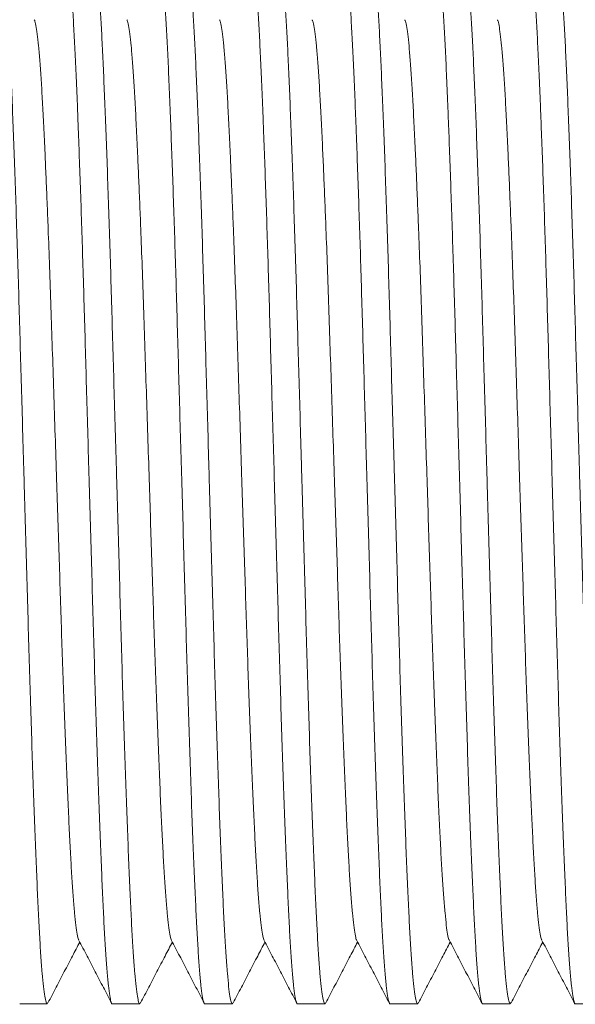
# Model space of a CAD drawing. Units: millimetres. Extents: x -250 to 502, y -160 to 378.
# Drawn here: x 213 to 224, y 129 to 148 of the extents above; entities that cross this region are included whole.
import ezdxf

# ---------------------------------------------------------------- set-up
doc = ezdxf.new("R2010")
doc.units = ezdxf.units.MM

msp = doc.modelspace()

# ---------------------------------------------------------------- linework, layer by layer
at = {"color": 7, "linetype": 'Continuous', "lineweight": 18}
for p, q in [((213.388, 128.736), (213.927, 128.736)), ((215.202, 128.736), (215.741, 128.736)), ((217.016, 128.736), (217.555, 128.736)), ((218.83, 128.736), (219.369, 128.736)), ((220.644, 128.736), (221.183, 128.736)), ((222.458, 128.736), (222.997, 128.736)), ((224.272, 128.736), (224.811, 128.736))]:
    msp.add_line(p, q, dxfattribs=at)
for points, knots in [([(213.02, 149.235), (213.02, 149.236), (213.029, 149.248), (213.045, 149.203), (213.071, 149.091), (213.097, 148.89), (213.123, 148.613), (213.148, 148.264), (213.174, 147.847), (213.198, 147.371), (213.222, 146.833), (213.247, 146.238), (213.272, 145.587), (213.297, 144.888), (213.322, 144.146), (213.347, 143.37), (213.371, 142.571), (213.394, 141.755), (213.418, 140.923), (213.443, 140.071), (213.461, 139.416), (213.481, 138.745), (213.5, 138.06), (213.526, 137.164), (213.551, 136.287), (213.575, 135.434), (213.6, 134.611), (213.626, 133.821), (213.651, 133.071), (213.677, 132.364), (213.702, 131.706), (213.727, 131.104), (213.752, 130.561), (213.776, 130.081), (213.802, 129.667), (213.828, 129.326), (213.853, 129.06), (213.879, 128.871), (213.904, 128.762), (213.925, 128.722), (213.937, 128.75), (213.942, 128.76)], [0, 0, 0, 0, 0.000567, 0.027819, 0.055345, 0.083041, 0.110799, 0.13851, 0.165576, 0.192395, 0.219112, 0.2461, 0.272949, 0.299882, 0.3268, 0.353602, 0.380192, 0.406087, 0.432186, 0.458496, 0.484925, 0.49225, 0.519995, 0.547631, 0.575052, 0.602225, 0.629607, 0.656724, 0.683963, 0.711221, 0.738394, 0.76587, 0.793068, 0.820388, 0.847959, 0.875677, 0.902939, 0.930135, 0.957164, 0.983927, 1, 1, 1, 1]), ([(215.202, 128.737), (215.201, 128.737), (215.193, 128.724), (215.176, 128.769), (215.151, 128.882), (215.125, 129.082), (215.099, 129.359), (215.073, 129.709), (215.048, 130.125), (215.024, 130.601), (215, 131.139), (214.975, 131.74), (214.949, 132.405), (214.923, 133.127), (214.897, 133.895), (214.872, 134.698), (214.847, 135.525), (214.823, 136.37), (214.798, 137.232), (214.773, 138.113), (214.748, 138.99), (214.723, 139.851), (214.699, 140.689), (214.676, 141.509), (214.653, 142.309), (214.63, 143.084), (214.607, 143.831), (214.583, 144.547), (214.559, 145.228), (214.538, 145.794), (214.517, 146.343), (214.495, 146.868), (214.47, 147.411), (214.445, 147.891), (214.42, 148.305), (214.394, 148.646), (214.368, 148.912), (214.343, 149.101), (214.318, 149.211), (214.296, 149.251), (214.282, 149.22), (214.276, 149.207)], [0, 0, 0, 0, 0.000565, 0.027714, 0.055136, 0.082727, 0.11038, 0.137986, 0.164951, 0.191668, 0.218284, 0.245169, 0.272733, 0.300382, 0.328007, 0.355502, 0.38276, 0.40935, 0.436191, 0.463236, 0.490383, 0.516163, 0.541854, 0.567372, 0.592643, 0.618001, 0.643129, 0.668399, 0.693728, 0.719032, 0.735609, 0.762981, 0.790076, 0.817292, 0.844759, 0.872373, 0.899531, 0.926625, 0.953552, 0.980214, 1, 1, 1, 1]), ([(214.834, 149.235), (214.834, 149.236), (214.843, 149.248), (214.859, 149.203), (214.885, 149.091), (214.911, 148.89), (214.937, 148.613), (214.962, 148.264), (214.988, 147.847), (215.012, 147.371), (215.036, 146.833), (215.061, 146.238), (215.086, 145.587), (215.111, 144.888), (215.136, 144.146), (215.161, 143.37), (215.185, 142.571), (215.208, 141.755), (215.232, 140.923), (215.257, 140.071), (215.275, 139.416), (215.295, 138.745), (215.314, 138.06), (215.34, 137.164), (215.365, 136.287), (215.389, 135.434), (215.414, 134.611), (215.44, 133.821), (215.465, 133.071), (215.491, 132.364), (215.516, 131.706), (215.541, 131.104), (215.566, 130.561), (215.59, 130.081), (215.616, 129.667), (215.642, 129.326), (215.667, 129.06), (215.693, 128.871), (215.718, 128.762), (215.739, 128.722), (215.751, 128.75), (215.756, 128.76)], [0, 0, 0, 0, 0.0005668, 0.0278193, 0.0553451, 0.0830407, 0.1107986, 0.1385097, 0.1655765, 0.1923952, 0.2191121, 0.2460998, 0.2729494, 0.2998825, 0.3267996, 0.3536017, 0.380192, 0.4060872, 0.4321859, 0.4584957, 0.4849255, 0.4922503, 0.5199948, 0.5476307, 0.5750517, 0.602225, 0.6296069, 0.6567243, 0.6839632, 0.7112209, 0.7383943, 0.7658701, 0.7930681, 0.8203875, 0.8479586, 0.8756767, 0.9029387, 0.930135, 0.9571639, 0.9839273, 1, 1, 1, 1]), ([(217.016, 128.737), (217.015, 128.737), (217.007, 128.724), (216.99, 128.769), (216.965, 128.882), (216.939, 129.082), (216.913, 129.359), (216.887, 129.709), (216.862, 130.125), (216.838, 130.601), (216.814, 131.139), (216.789, 131.74), (216.763, 132.405), (216.737, 133.127), (216.711, 133.895), (216.686, 134.698), (216.661, 135.525), (216.637, 136.37), (216.612, 137.232), (216.587, 138.113), (216.562, 138.99), (216.537, 139.851), (216.513, 140.689), (216.49, 141.509), (216.467, 142.309), (216.444, 143.084), (216.421, 143.831), (216.397, 144.547), (216.373, 145.228), (216.352, 145.794), (216.331, 146.343), (216.309, 146.868), (216.284, 147.411), (216.259, 147.891), (216.234, 148.305), (216.208, 148.646), (216.183, 148.912), (216.157, 149.101), (216.132, 149.211), (216.11, 149.251), (216.096, 149.22), (216.09, 149.207)], [0, 0, 0, 0, 0.000565, 0.027714, 0.055136, 0.082727, 0.11038, 0.137986, 0.164951, 0.191668, 0.218284, 0.245169, 0.272733, 0.300382, 0.328007, 0.355502, 0.38276, 0.40935, 0.436191, 0.463236, 0.490383, 0.516163, 0.541854, 0.567372, 0.592643, 0.618001, 0.643129, 0.668399, 0.693728, 0.719032, 0.735609, 0.762981, 0.790076, 0.817292, 0.844759, 0.872373, 0.899531, 0.926625, 0.953552, 0.980214, 1, 1, 1, 1]), ([(216.648, 149.235), (216.648, 149.236), (216.657, 149.248), (216.673, 149.203), (216.699, 149.091), (216.725, 148.89), (216.751, 148.613), (216.776, 148.264), (216.802, 147.847), (216.826, 147.371), (216.85, 146.833), (216.875, 146.238), (216.9, 145.587), (216.925, 144.888), (216.95, 144.146), (216.975, 143.37), (216.999, 142.571), (217.022, 141.755), (217.046, 140.923), (217.071, 140.071), (217.089, 139.416), (217.109, 138.745), (217.128, 138.06), (217.154, 137.164), (217.179, 136.287), (217.203, 135.434), (217.228, 134.611), (217.254, 133.821), (217.279, 133.071), (217.305, 132.364), (217.33, 131.706), (217.355, 131.104), (217.38, 130.561), (217.404, 130.081), (217.43, 129.667), (217.456, 129.326), (217.481, 129.06), (217.507, 128.871), (217.532, 128.762), (217.553, 128.722), (217.565, 128.75), (217.57, 128.76)], [0, 0, 0, 0, 0.000567, 0.027819, 0.055345, 0.083041, 0.110799, 0.13851, 0.165576, 0.192395, 0.219112, 0.2461, 0.272949, 0.299882, 0.3268, 0.353602, 0.380192, 0.406087, 0.432186, 0.458496, 0.484925, 0.49225, 0.519995, 0.547631, 0.575052, 0.602225, 0.629607, 0.656724, 0.683963, 0.711221, 0.738394, 0.76587, 0.793068, 0.820388, 0.847959, 0.875677, 0.902939, 0.930135, 0.957164, 0.983927, 1, 1, 1, 1]), ([(218.83, 128.737), (218.829, 128.737), (218.821, 128.724), (218.804, 128.769), (218.779, 128.882), (218.753, 129.082), (218.727, 129.359), (218.701, 129.709), (218.676, 130.125), (218.652, 130.601), (218.628, 131.139), (218.603, 131.74), (218.577, 132.405), (218.551, 133.127), (218.525, 133.895), (218.5, 134.698), (218.475, 135.525), (218.451, 136.37), (218.426, 137.232), (218.401, 138.113), (218.376, 138.99), (218.351, 139.851), (218.327, 140.689), (218.304, 141.509), (218.281, 142.309), (218.258, 143.084), (218.235, 143.831), (218.211, 144.547), (218.187, 145.228), (218.166, 145.794), (218.145, 146.343), (218.123, 146.868), (218.098, 147.411), (218.073, 147.891), (218.048, 148.305), (218.022, 148.646), (217.996, 148.912), (217.971, 149.101), (217.946, 149.211), (217.924, 149.251), (217.91, 149.22), (217.904, 149.207)], [0, 0, 0, 0, 0.000565, 0.027714, 0.055136, 0.082727, 0.11038, 0.137986, 0.164951, 0.191668, 0.218284, 0.245169, 0.272733, 0.300382, 0.328007, 0.355502, 0.38276, 0.40935, 0.436191, 0.463236, 0.490383, 0.516163, 0.541854, 0.567372, 0.592643, 0.618001, 0.643129, 0.668399, 0.693728, 0.719032, 0.735609, 0.762981, 0.790076, 0.817292, 0.844759, 0.872373, 0.899531, 0.926625, 0.953552, 0.980214, 1, 1, 1, 1]), ([(218.462, 149.235), (218.462, 149.236), (218.471, 149.248), (218.487, 149.203), (218.513, 149.091), (218.539, 148.89), (218.565, 148.613), (218.59, 148.264), (218.616, 147.847), (218.64, 147.371), (218.664, 146.833), (218.689, 146.238), (218.714, 145.587), (218.739, 144.888), (218.764, 144.146), (218.789, 143.37), (218.813, 142.571), (218.836, 141.755), (218.86, 140.923), (218.885, 140.071), (218.903, 139.416), (218.923, 138.745), (218.942, 138.06), (218.968, 137.164), (218.993, 136.287), (219.017, 135.434), (219.042, 134.611), (219.068, 133.821), (219.093, 133.071), (219.119, 132.364), (219.144, 131.706), (219.169, 131.104), (219.194, 130.561), (219.218, 130.081), (219.244, 129.667), (219.27, 129.326), (219.295, 129.06), (219.321, 128.871), (219.346, 128.762), (219.367, 128.722), (219.379, 128.75), (219.384, 128.76)], [0, 0, 0, 0, 0.000567, 0.027819, 0.055345, 0.083041, 0.110799, 0.13851, 0.165576, 0.192395, 0.219112, 0.2461, 0.272949, 0.299882, 0.3268, 0.353602, 0.380192, 0.406087, 0.432186, 0.458496, 0.484925, 0.49225, 0.519995, 0.547631, 0.575052, 0.602225, 0.629607, 0.656724, 0.683963, 0.711221, 0.738394, 0.76587, 0.793068, 0.820388, 0.847959, 0.875677, 0.902939, 0.930135, 0.957164, 0.983927, 1, 1, 1, 1]), ([(220.644, 128.737), (220.643, 128.737), (220.635, 128.724), (220.618, 128.769), (220.593, 128.882), (220.567, 129.082), (220.541, 129.359), (220.515, 129.709), (220.49, 130.125), (220.466, 130.601), (220.442, 131.139), (220.417, 131.74), (220.391, 132.405), (220.365, 133.127), (220.339, 133.895), (220.314, 134.698), (220.289, 135.525), (220.265, 136.37), (220.24, 137.232), (220.215, 138.113), (220.19, 138.99), (220.165, 139.851), (220.141, 140.689), (220.118, 141.509), (220.095, 142.309), (220.072, 143.084), (220.049, 143.831), (220.025, 144.547), (220.001, 145.228), (219.98, 145.794), (219.959, 146.343), (219.937, 146.868), (219.912, 147.411), (219.887, 147.891), (219.862, 148.305), (219.836, 148.646), (219.811, 148.912), (219.785, 149.101), (219.76, 149.211), (219.738, 149.251), (219.724, 149.22), (219.718, 149.207)], [0, 0, 0, 0, 0.000565, 0.027714, 0.055136, 0.082727, 0.11038, 0.137986, 0.164951, 0.191668, 0.218284, 0.245169, 0.272733, 0.300382, 0.328007, 0.355502, 0.38276, 0.40935, 0.436191, 0.463236, 0.490383, 0.516163, 0.541854, 0.567372, 0.592643, 0.618001, 0.643129, 0.668399, 0.693728, 0.719032, 0.735609, 0.762981, 0.790076, 0.817292, 0.844759, 0.872373, 0.899531, 0.926625, 0.953552, 0.980214, 1, 1, 1, 1]), ([(220.276, 149.235), (220.276, 149.236), (220.285, 149.248), (220.301, 149.203), (220.327, 149.091), (220.353, 148.89), (220.379, 148.613), (220.404, 148.264), (220.43, 147.847), (220.454, 147.371), (220.478, 146.833), (220.503, 146.238), (220.528, 145.587), (220.553, 144.888), (220.578, 144.146), (220.603, 143.37), (220.627, 142.571), (220.65, 141.755), (220.674, 140.923), (220.699, 140.071), (220.717, 139.416), (220.737, 138.745), (220.756, 138.06), (220.782, 137.164), (220.807, 136.287), (220.831, 135.434), (220.856, 134.611), (220.882, 133.821), (220.907, 133.071), (220.933, 132.364), (220.958, 131.706), (220.983, 131.104), (221.008, 130.561), (221.032, 130.081), (221.058, 129.667), (221.084, 129.326), (221.109, 129.06), (221.135, 128.871), (221.16, 128.762), (221.181, 128.722), (221.193, 128.75), (221.198, 128.76)], [0, 0, 0, 0, 0.000567, 0.027819, 0.055345, 0.083041, 0.110799, 0.13851, 0.165576, 0.192395, 0.219112, 0.2461, 0.272949, 0.299882, 0.3268, 0.353602, 0.380192, 0.406087, 0.432186, 0.458496, 0.484925, 0.49225, 0.519995, 0.547631, 0.575052, 0.602225, 0.629607, 0.656724, 0.683963, 0.711221, 0.738394, 0.76587, 0.793068, 0.820388, 0.847959, 0.875677, 0.902939, 0.930135, 0.957164, 0.983927, 1, 1, 1, 1]), ([(222.458, 128.737), (222.457, 128.737), (222.449, 128.724), (222.432, 128.769), (222.407, 128.882), (222.381, 129.082), (222.355, 129.359), (222.329, 129.709), (222.304, 130.125), (222.28, 130.601), (222.256, 131.139), (222.231, 131.74), (222.205, 132.405), (222.179, 133.127), (222.153, 133.895), (222.128, 134.698), (222.103, 135.525), (222.079, 136.37), (222.054, 137.232), (222.029, 138.113), (222.004, 138.99), (221.979, 139.851), (221.955, 140.689), (221.932, 141.509), (221.909, 142.309), (221.886, 143.084), (221.863, 143.831), (221.839, 144.547), (221.815, 145.228), (221.794, 145.794), (221.773, 146.343), (221.751, 146.868), (221.726, 147.411), (221.701, 147.891), (221.676, 148.305), (221.65, 148.646), (221.624, 148.912), (221.599, 149.101), (221.574, 149.211), (221.552, 149.251), (221.538, 149.22), (221.532, 149.207)], [0, 0, 0, 0, 0.000565, 0.027714, 0.055136, 0.082727, 0.11038, 0.137986, 0.164951, 0.191668, 0.218284, 0.245169, 0.272733, 0.300382, 0.328007, 0.355502, 0.38276, 0.40935, 0.436191, 0.463236, 0.490383, 0.516163, 0.541854, 0.567372, 0.592643, 0.618001, 0.643129, 0.668399, 0.693728, 0.719032, 0.735609, 0.762981, 0.790076, 0.817292, 0.844759, 0.872373, 0.899531, 0.926625, 0.953552, 0.980214, 1, 1, 1, 1]), ([(222.09, 149.235), (222.09, 149.236), (222.099, 149.248), (222.115, 149.203), (222.141, 149.091), (222.167, 148.89), (222.193, 148.613), (222.218, 148.264), (222.244, 147.847), (222.268, 147.371), (222.292, 146.833), (222.317, 146.238), (222.342, 145.587), (222.367, 144.888), (222.392, 144.146), (222.417, 143.37), (222.441, 142.571), (222.464, 141.755), (222.488, 140.923), (222.513, 140.071), (222.531, 139.416), (222.551, 138.745), (222.57, 138.06), (222.596, 137.164), (222.621, 136.287), (222.645, 135.434), (222.67, 134.611), (222.696, 133.821), (222.721, 133.071), (222.747, 132.364), (222.772, 131.706), (222.797, 131.104), (222.822, 130.561), (222.846, 130.081), (222.872, 129.667), (222.898, 129.326), (222.923, 129.06), (222.949, 128.871), (222.974, 128.762), (222.995, 128.722), (223.007, 128.75), (223.012, 128.76)], [0, 0, 0, 0, 0.000567, 0.027819, 0.055345, 0.083041, 0.110799, 0.13851, 0.165576, 0.192395, 0.219112, 0.2461, 0.272949, 0.299882, 0.3268, 0.353602, 0.380192, 0.406087, 0.432186, 0.458496, 0.484925, 0.49225, 0.519995, 0.547631, 0.575052, 0.602225, 0.629607, 0.656724, 0.683963, 0.711221, 0.738394, 0.76587, 0.793068, 0.820388, 0.847959, 0.875677, 0.902939, 0.930135, 0.957164, 0.983927, 1, 1, 1, 1]), ([(224.272, 128.737), (224.271, 128.737), (224.263, 128.724), (224.246, 128.769), (224.221, 128.882), (224.195, 129.082), (224.169, 129.359), (224.143, 129.709), (224.118, 130.125), (224.094, 130.601), (224.07, 131.139), (224.045, 131.74), (224.019, 132.405), (223.993, 133.127), (223.967, 133.895), (223.942, 134.698), (223.917, 135.525), (223.893, 136.37), (223.868, 137.232), (223.843, 138.113), (223.818, 138.99), (223.793, 139.851), (223.769, 140.689), (223.746, 141.509), (223.723, 142.309), (223.7, 143.084), (223.677, 143.831), (223.653, 144.547), (223.629, 145.228), (223.608, 145.794), (223.587, 146.343), (223.565, 146.868), (223.54, 147.411), (223.515, 147.891), (223.49, 148.305), (223.464, 148.646), (223.438, 148.912), (223.413, 149.101), (223.388, 149.211), (223.366, 149.251), (223.352, 149.22), (223.346, 149.207)], [0, 0, 0, 0, 0.000565, 0.027714, 0.055136, 0.082727, 0.11038, 0.137986, 0.164951, 0.191668, 0.218284, 0.245169, 0.272733, 0.300382, 0.328007, 0.355502, 0.38276, 0.40935, 0.436191, 0.463236, 0.490383, 0.516163, 0.541854, 0.567372, 0.592643, 0.618001, 0.643129, 0.668399, 0.693728, 0.719032, 0.735609, 0.762981, 0.790076, 0.817292, 0.844759, 0.872373, 0.899531, 0.926625, 0.953552, 0.980214, 1, 1, 1, 1]), ([(223.904, 149.235), (223.904, 149.236), (223.913, 149.248), (223.929, 149.203), (223.955, 149.091), (223.981, 148.89), (224.007, 148.613), (224.032, 148.264), (224.058, 147.847), (224.082, 147.371), (224.106, 146.833), (224.131, 146.238), (224.156, 145.587), (224.181, 144.888), (224.206, 144.146), (224.231, 143.37), (224.255, 142.571), (224.278, 141.755), (224.302, 140.923), (224.327, 140.071), (224.345, 139.416), (224.365, 138.745), (224.384, 138.06), (224.41, 137.164), (224.435, 136.287), (224.459, 135.434), (224.484, 134.611), (224.51, 133.821), (224.535, 133.071), (224.561, 132.364), (224.586, 131.706), (224.611, 131.104), (224.636, 130.561), (224.66, 130.081), (224.686, 129.667), (224.712, 129.326), (224.737, 129.06), (224.763, 128.871), (224.788, 128.762), (224.809, 128.722), (224.821, 128.75), (224.826, 128.76)], [0, 0, 0, 0, 0.000567, 0.027819, 0.055345, 0.083041, 0.110799, 0.13851, 0.165576, 0.192395, 0.219112, 0.2461, 0.272949, 0.299882, 0.3268, 0.353602, 0.380192, 0.406087, 0.432186, 0.458496, 0.484925, 0.49225, 0.519995, 0.547631, 0.575052, 0.602225, 0.629607, 0.656724, 0.683963, 0.711221, 0.738394, 0.76587, 0.793068, 0.820388, 0.847959, 0.875677, 0.902939, 0.930135, 0.957164, 0.983927, 1, 1, 1, 1]), ([(214.548, 129.983), (214.545, 129.986), (214.534, 129.998), (214.514, 130.089), (214.489, 130.259), (214.463, 130.503), (214.437, 130.809), (214.412, 131.174), (214.387, 131.593), (214.363, 132.065), (214.338, 132.594), (214.313, 133.178), (214.287, 133.813), (214.261, 134.488), (214.235, 135.195), (214.21, 135.922), (214.186, 136.666), (214.162, 137.425), (214.136, 138.201), (214.11, 139.015), (214.083, 139.858), (214.055, 140.718), (214.027, 141.556), (214.001, 142.37), (213.973, 143.157), (213.948, 143.841), (213.924, 144.425), (213.904, 144.918), (213.882, 145.419), (213.858, 145.916), (213.834, 146.396), (213.809, 146.82), (213.783, 147.186), (213.758, 147.487), (213.732, 147.724), (213.707, 147.887), (213.687, 147.975), (213.677, 147.987), (213.674, 147.989)], [0, 0, 0, 0, 0.0092891, 0.0383855, 0.0676614, 0.0970032, 0.1262956, 0.1549067, 0.1832556, 0.2114967, 0.2400243, 0.2692712, 0.2986086, 0.3279212, 0.3570946, 0.3860174, 0.4142311, 0.4427118, 0.4714079, 0.5002128, 0.5322272, 0.5640922, 0.5956626, 0.6270496, 0.6587724, 0.6907242, 0.713982, 0.7372253, 0.7603968, 0.7894403, 0.81819, 0.8470681, 0.8762124, 0.9055121, 0.9343297, 0.9630779, 0.9916489, 1, 1, 1, 1]), ([(216.362, 129.983), (216.359, 129.986), (216.348, 129.998), (216.328, 130.089), (216.303, 130.259), (216.277, 130.503), (216.251, 130.809), (216.226, 131.174), (216.201, 131.593), (216.177, 132.065), (216.152, 132.594), (216.127, 133.178), (216.101, 133.813), (216.075, 134.488), (216.049, 135.195), (216.024, 135.922), (216, 136.666), (215.976, 137.425), (215.95, 138.201), (215.924, 139.015), (215.897, 139.858), (215.869, 140.718), (215.841, 141.556), (215.815, 142.37), (215.787, 143.157), (215.762, 143.841), (215.738, 144.425), (215.718, 144.918), (215.696, 145.419), (215.672, 145.916), (215.648, 146.396), (215.623, 146.82), (215.597, 147.186), (215.572, 147.487), (215.546, 147.724), (215.521, 147.887), (215.501, 147.975), (215.491, 147.987), (215.488, 147.989)], [0, 0, 0, 0, 0.009289, 0.038385, 0.067661, 0.097003, 0.126296, 0.154907, 0.183256, 0.211497, 0.240024, 0.269271, 0.298609, 0.327921, 0.357095, 0.386017, 0.414231, 0.442712, 0.471408, 0.500213, 0.532227, 0.564092, 0.595663, 0.62705, 0.658772, 0.690724, 0.713982, 0.737225, 0.760397, 0.78944, 0.81819, 0.847068, 0.876212, 0.905512, 0.93433, 0.963078, 0.991649, 1, 1, 1, 1]), ([(218.176, 129.983), (218.173, 129.986), (218.162, 129.998), (218.142, 130.089), (218.117, 130.259), (218.091, 130.503), (218.065, 130.809), (218.04, 131.174), (218.015, 131.593), (217.991, 132.065), (217.966, 132.594), (217.941, 133.178), (217.915, 133.813), (217.889, 134.488), (217.863, 135.195), (217.838, 135.922), (217.814, 136.666), (217.79, 137.425), (217.764, 138.201), (217.738, 139.015), (217.711, 139.858), (217.683, 140.718), (217.655, 141.556), (217.629, 142.37), (217.601, 143.157), (217.576, 143.841), (217.552, 144.425), (217.532, 144.918), (217.51, 145.419), (217.486, 145.916), (217.462, 146.396), (217.437, 146.82), (217.411, 147.186), (217.386, 147.487), (217.36, 147.724), (217.335, 147.887), (217.315, 147.975), (217.305, 147.987), (217.302, 147.989)], [0, 0, 0, 0, 0.009289, 0.038385, 0.067661, 0.097003, 0.126296, 0.154907, 0.183256, 0.211497, 0.240024, 0.269271, 0.298609, 0.327921, 0.357095, 0.386017, 0.414231, 0.442712, 0.471408, 0.500213, 0.532227, 0.564092, 0.595663, 0.62705, 0.658772, 0.690724, 0.713982, 0.737225, 0.760397, 0.78944, 0.81819, 0.847068, 0.876212, 0.905512, 0.93433, 0.963078, 0.991649, 1, 1, 1, 1]), ([(219.99, 129.983), (219.987, 129.986), (219.976, 129.998), (219.956, 130.089), (219.931, 130.259), (219.905, 130.503), (219.879, 130.809), (219.854, 131.174), (219.829, 131.593), (219.805, 132.065), (219.78, 132.594), (219.755, 133.178), (219.729, 133.813), (219.703, 134.488), (219.677, 135.195), (219.652, 135.922), (219.628, 136.666), (219.604, 137.425), (219.578, 138.201), (219.552, 139.015), (219.525, 139.858), (219.497, 140.718), (219.469, 141.556), (219.443, 142.37), (219.415, 143.157), (219.39, 143.841), (219.366, 144.425), (219.346, 144.918), (219.324, 145.419), (219.3, 145.916), (219.276, 146.396), (219.251, 146.82), (219.225, 147.186), (219.2, 147.487), (219.174, 147.724), (219.149, 147.887), (219.129, 147.975), (219.119, 147.987), (219.116, 147.989)], [0, 0, 0, 0, 0.009289, 0.038385, 0.067661, 0.097003, 0.126296, 0.154907, 0.183256, 0.211497, 0.240024, 0.269271, 0.298609, 0.327921, 0.357095, 0.386017, 0.414231, 0.442712, 0.471408, 0.500213, 0.532227, 0.564092, 0.595663, 0.62705, 0.658772, 0.690724, 0.713982, 0.737225, 0.760397, 0.78944, 0.81819, 0.847068, 0.876212, 0.905512, 0.93433, 0.963078, 0.991649, 1, 1, 1, 1]), ([(221.804, 129.983), (221.801, 129.986), (221.79, 129.998), (221.77, 130.089), (221.745, 130.259), (221.719, 130.503), (221.693, 130.809), (221.668, 131.174), (221.643, 131.593), (221.619, 132.065), (221.594, 132.594), (221.569, 133.178), (221.543, 133.813), (221.517, 134.488), (221.491, 135.195), (221.466, 135.922), (221.442, 136.666), (221.418, 137.425), (221.392, 138.201), (221.366, 139.015), (221.339, 139.858), (221.311, 140.718), (221.283, 141.556), (221.257, 142.37), (221.229, 143.157), (221.204, 143.841), (221.18, 144.425), (221.16, 144.918), (221.138, 145.419), (221.114, 145.916), (221.09, 146.396), (221.065, 146.82), (221.039, 147.186), (221.014, 147.487), (220.988, 147.724), (220.963, 147.887), (220.943, 147.975), (220.933, 147.987), (220.93, 147.989)], [0, 0, 0, 0, 0.009289, 0.038385, 0.067661, 0.097003, 0.126296, 0.154907, 0.183256, 0.211497, 0.240024, 0.269271, 0.298609, 0.327921, 0.357095, 0.386017, 0.414231, 0.442712, 0.471408, 0.500213, 0.532227, 0.564092, 0.595663, 0.62705, 0.658772, 0.690724, 0.713982, 0.737225, 0.760397, 0.78944, 0.81819, 0.847068, 0.876212, 0.905512, 0.93433, 0.963078, 0.991649, 1, 1, 1, 1]), ([(223.618, 129.983), (223.615, 129.986), (223.604, 129.998), (223.584, 130.089), (223.559, 130.259), (223.533, 130.503), (223.507, 130.809), (223.482, 131.174), (223.457, 131.593), (223.433, 132.065), (223.408, 132.594), (223.383, 133.178), (223.357, 133.813), (223.331, 134.488), (223.305, 135.195), (223.28, 135.922), (223.256, 136.666), (223.232, 137.425), (223.206, 138.201), (223.18, 139.015), (223.153, 139.858), (223.125, 140.718), (223.097, 141.556), (223.071, 142.37), (223.043, 143.157), (223.018, 143.841), (222.994, 144.425), (222.974, 144.918), (222.952, 145.419), (222.928, 145.916), (222.904, 146.396), (222.879, 146.82), (222.853, 147.186), (222.828, 147.487), (222.802, 147.724), (222.777, 147.887), (222.757, 147.975), (222.747, 147.987), (222.744, 147.989)], [0, 0, 0, 0, 0.009289, 0.038385, 0.067661, 0.097003, 0.126296, 0.154907, 0.183256, 0.211497, 0.240024, 0.269271, 0.298609, 0.327921, 0.357095, 0.386017, 0.414231, 0.442712, 0.471408, 0.500213, 0.532227, 0.564092, 0.595663, 0.62705, 0.658772, 0.690724, 0.713982, 0.737225, 0.760397, 0.78944, 0.81819, 0.847068, 0.876212, 0.905512, 0.93433, 0.963078, 0.991649, 1, 1, 1, 1]), ([(213.942, 128.751), (213.995, 128.853), (214.102, 129.057), (214.262, 129.363), (214.416, 129.659), (214.517, 129.852), (214.564, 129.943)], [0, 0, 0, 0, 0.256871, 0.513703, 0.770509, 1, 1, 1, 1]), ([(214.548, 129.975), (214.601, 129.873), (214.708, 129.669), (214.867, 129.363), (215.027, 129.056), (215.134, 128.852), (215.187, 128.75)], [0, 0, 0, 0, 0.249952, 0.499934, 0.749953, 1, 1, 1, 1]), ([(215.756, 128.751), (215.809, 128.853), (215.916, 129.057), (216.076, 129.363), (216.23, 129.659), (216.331, 129.852), (216.378, 129.943)], [0, 0, 0, 0, 0.256865, 0.513703, 0.770509, 1, 1, 1, 1]), ([(216.362, 129.975), (216.415, 129.873), (216.522, 129.669), (216.681, 129.363), (216.841, 129.056), (216.948, 128.852), (217.001, 128.75)], [0, 0, 0, 0, 0.249953, 0.499937, 0.749952, 1, 1, 1, 1]), ([(217.57, 128.751), (217.623, 128.853), (217.73, 129.057), (217.89, 129.363), (218.044, 129.659), (218.145, 129.852), (218.192, 129.943)], [0, 0, 0, 0, 0.256871, 0.513703, 0.770509, 1, 1, 1, 1]), ([(218.176, 129.975), (218.229, 129.873), (218.336, 129.669), (218.495, 129.363), (218.655, 129.056), (218.762, 128.852), (218.815, 128.75)], [0, 0, 0, 0, 0.249952, 0.499934, 0.749953, 1, 1, 1, 1]), ([(219.384, 128.751), (219.437, 128.853), (219.544, 129.057), (219.704, 129.363), (219.858, 129.659), (219.959, 129.852), (220.006, 129.943)], [0, 0, 0, 0, 0.256865, 0.513703, 0.770509, 1, 1, 1, 1]), ([(219.99, 129.975), (220.043, 129.873), (220.15, 129.669), (220.309, 129.363), (220.469, 129.056), (220.576, 128.852), (220.629, 128.75)], [0, 0, 0, 0, 0.249953, 0.499937, 0.749952, 1, 1, 1, 1]), ([(221.198, 128.751), (221.251, 128.853), (221.358, 129.057), (221.518, 129.363), (221.672, 129.659), (221.773, 129.852), (221.82, 129.943)], [0, 0, 0, 0, 0.256871, 0.513703, 0.770509, 1, 1, 1, 1]), ([(221.804, 129.975), (221.857, 129.873), (221.964, 129.669), (222.123, 129.363), (222.283, 129.056), (222.39, 128.852), (222.443, 128.75)], [0, 0, 0, 0, 0.249952, 0.499934, 0.749948, 1, 1, 1, 1]), ([(223.012, 128.751), (223.065, 128.853), (223.172, 129.057), (223.332, 129.363), (223.486, 129.659), (223.587, 129.852), (223.634, 129.943)], [0, 0, 0, 0, 0.2568655, 0.5137029, 0.7705035, 1, 1, 1, 1]), ([(223.618, 129.975), (223.671, 129.873), (223.778, 129.669), (223.937, 129.363), (224.097, 129.056), (224.204, 128.852), (224.257, 128.75)], [0, 0, 0, 0, 0.249953, 0.499937, 0.749952, 1, 1, 1, 1])]:
    msp.add_open_spline(points, degree=3, knots=knots, dxfattribs=at)

doc.saveas('drawing.dxf')
